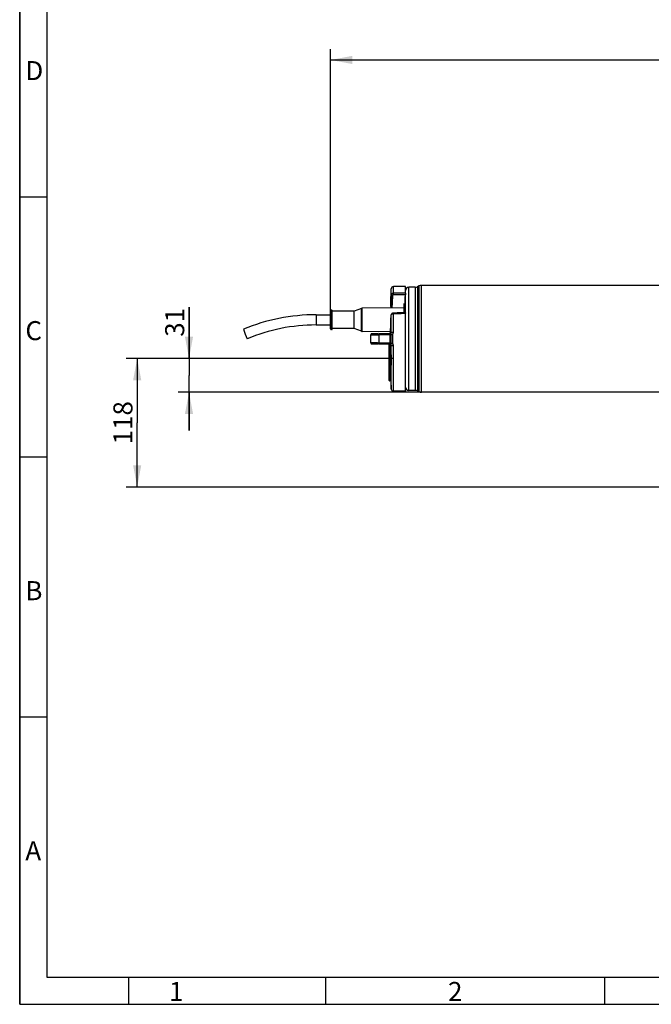
# Model space of a CAD drawing. Extents: x 0 to 420, y 0 to 297.
# Drawn here: x 0 to 116, y 0 to 181 of the extents above; entities that cross this region are included whole.
import ezdxf
from ezdxf.enums import TextEntityAlignment as Align

# ---------------------------------------------------------------- set-up
doc = ezdxf.new("R2010")
doc.units = 0
doc.header["$LTSCALE"] = 23.1
doc.layers.get('0').update_dxf_attribs({"linetype": 'CONTINUOUS'})
doc.layers.add('DIMENSION', color=7, linetype='CONTINUOUS')
doc.styles.add('TEXTSTYLE_2', font='arial.ttf')
doc.styles.add('TEXTSTYLE_3', font='arial.ttf')
doc.dimstyles.get("Standard").update_dxf_attribs({"dimtxt": 2.5, "dimasz": 2.5, "dimexe": 1.25, "dimexo": 0.625, "dimtad": 1, "dimcen": 2.5, "dimazin": 3, "dimtfac": 1, "dimtmove": 0, "dimatfit": 3})

# ---------------------------------------------------------------- blocks, each defined once
blk = doc.blocks.new('_FILLED')
at = {"color": 0, "linetype": 'BYBLOCK'}
blk.add_solid([(0, 0), (-1, 0.1875), (-1, -0.1875)], dxfattribs=at)
blk = doc.blocks.new('*D4')
at = {"layer": 'DIMENSION', "color": 2, "linetype": 'CONTINUOUS'}
for p, q in [((31.14, 118.81), (31.14, 128.24)), ((31.14, 128.24), (31.14, 115.7)), ((68.65, 118.81), (29.14, 118.81)), ((31.14, 105.58), (31.14, 115.7)), ((73.89, 112.58), (29.14, 112.58)), ((31.14, 112.58), (31.14, 105.58))]:
    blk.add_line(p, q, dxfattribs=at)
at = {"layer": 'DIMENSION', "color": 2, "linetype": 'CONTINUOUS', "xscale": 4, "yscale": 4, "zscale": 4}
for p, rotation in [((31.14, 118.81), 270), ((31.14, 112.58), 90)]:
    blk.add_blockref('_FILLED', p, dxfattribs=dict(at, rotation=rotation))
at = {"layer": 'DIMENSION', "color": 5, "linetype": 'CONTINUOUS', "style": 'TEXTSTYLE_3'}
blk.add_text('31', height=3.5, rotation=90, dxfattribs=at).set_placement((30.26, 122.8))
blk = doc.blocks.new('*D5')
at = {"layer": 'DIMENSION', "color": 2, "linetype": 'CONTINUOUS'}
for p, q in [((63.33, 118.81), (19.61, 118.81)), ((21.61, 118.81), (21.61, 106.98)), ((21.61, 95.16), (21.61, 106.98)), ((217.1, 95.16), (19.61, 95.16))]:
    blk.add_line(p, q, dxfattribs=at)
at = {"layer": 'DIMENSION', "color": 2, "linetype": 'CONTINUOUS', "xscale": 4, "yscale": 4, "zscale": 4}
for p, rotation in [((21.61, 118.81), 90), ((21.61, 95.16), 270)]:
    blk.add_blockref('_FILLED', p, dxfattribs=dict(at, rotation=rotation))
at = {"layer": 'DIMENSION', "color": 5, "linetype": 'CONTINUOUS', "style": 'TEXTSTYLE_3'}
blk.add_text('118', height=3.5, rotation=90, dxfattribs=at).set_placement((20.74, 106.98), align=Align.CENTER)
blk = doc.blocks.new('*D9')
at = {"layer": 'DIMENSION', "color": 2, "linetype": 'CONTINUOUS'}
for p, q in [((57.18, 127.59), (57.18, 175.72)), ((217.1, 142.7), (217.1, 175.72)), ((57.18, 173.72), (137.14, 173.72)), ((217.1, 173.72), (137.14, 173.72))]:
    blk.add_line(p, q, dxfattribs=at)
at = {"layer": 'DIMENSION', "color": 2, "linetype": 'CONTINUOUS', "xscale": 4, "yscale": 4, "zscale": 4, "rotation": 180}
blk.add_blockref('_FILLED', (57.18, 173.72), dxfattribs=at)
at = {"layer": 'DIMENSION', "color": 2, "linetype": 'CONTINUOUS', "xscale": 4, "yscale": 4, "zscale": 4}
blk.add_blockref('_FILLED', (217.1, 173.72), dxfattribs=at)
at = {"layer": 'DIMENSION', "color": 5, "linetype": 'CONTINUOUS', "style": 'TEXTSTYLE_3'}
blk.add_text('800', height=3.5, dxfattribs=at).set_placement((137.14, 174.59), align=Align.CENTER)

msp = doc.modelspace()

# ---------------------------------------------------------------- linework, layer by layer
at = {"color": 1, "linetype": 'CONTINUOUS'}
for p, q in [((0, 0), (0, 297)), ((0, 296.5), (0, 0)), ((5, 148.499), (0, 148.499)), ((5, 100.667), (0, 100.667)), ((5, 52.833), (0, 52.833)), ((20, 5), (20, 0)), ((56.317, 0), (56.317, 5)), ((107.633, 0), (107.633, 5)), ((0, 0), (420, 0)), ((0, 0), (420, 0))]:
    msp.add_line(p, q, dxfattribs=at)
at = {"color": 3, "linetype": 'CONTINUOUS'}
for p, q in [((5, 292), (5, 5)), ((5, 5), (415, 5))]:
    msp.add_line(p, q, dxfattribs=at)
at = {"color": 7, "linetype": 'CONTINUOUS'}
for p, q in [((156.801, 132.243), (73.894, 132.243)), ((68.31, 130.897), (68.338, 131.639)), ((68.31, 130.897), (68.31, 130.897)), ((68.31, 130.897), (68.31, 130.886)), ((70.957, 132.062), (68.731, 132.023)), ((70.957, 131.409), (70.957, 132.062)), ((70.957, 131.293), (70.957, 131.409)), ((70.957, 131.213), (70.957, 131.293)), ((70.957, 130.835), (70.957, 131.213)), ((70.957, 130.835), (70.957, 130.526)), ((70.957, 130.098), (70.957, 130.526)), ((72.721, 131.893), (71.557, 131.893)), ((73.446, 132.137), (73.169, 131.999)), ((68.255, 129.073), (68.256, 129.104)), ((68.256, 129.104), (68.257, 129.163)), ((68.257, 130.153), (68.257, 130.063)), ((68.257, 130.063), (68.257, 129.167)), ((70.697, 128.339), (70.697, 128.919)), ((70.897, 129.555), (70.897, 130.213)), ((70.897, 129.136), (70.897, 129.555)), ((70.897, 129.127), (70.897, 129.136)), ((70.897, 128.953), (70.897, 129.127)), ((70.897, 128.919), (70.897, 128.953)), ((70.897, 128.339), (70.897, 128.919)), ((70.957, 129.613), (70.957, 130.098)), ((70.957, 129.555), (70.957, 129.613)), ((70.957, 129.125), (70.957, 129.555)), ((70.957, 129.037), (70.957, 129.125)), ((70.957, 129.013), (70.957, 129.037)), ((70.957, 128.919), (70.957, 129.013)), ((70.957, 128.339), (70.957, 128.919)), ((54.497, 126.846), (57.177, 126.846)), ((57.177, 126.856), (57.177, 127.586)), ((57.177, 124.956), (57.177, 126.856)), ((57.397, 127.686), (57.277, 127.686)), ((57.497, 127.486), (57.497, 127.586)), ((57.497, 127.485), (57.497, 127.486)), ((61.497, 127.486), (57.497, 127.486)), ((57.497, 126.846), (57.497, 127.485)), ((57.497, 125.906), (57.497, 126.846)), ((62.87, 128.013), (61.497, 127.486)), ((70.697, 128.106), (63.01, 128.039)), ((68.232, 128.336), (68.232, 128.336)), ((68.338, 126.829), (68.339, 126.838)), ((68.343, 126.877), (68.339, 126.838)), ((68.339, 126.838), (68.339, 126.838)), ((68.729, 127.162), (68.729, 127.162)), ((70.697, 128.106), (70.697, 128.339)), ((70.897, 128.339), (70.697, 128.339)), ((70.697, 127.216), (70.697, 128.106)), ((70.897, 127.224), (70.897, 128.339)), ((70.957, 127.224), (70.957, 128.339)), ((70.957, 127.224), (70.957, 127.121)), ((70.957, 126.412), (70.957, 127.121)), ((57.497, 124.966), (57.497, 125.906)), ((70.957, 125.1), (70.957, 126.412)), ((70.957, 123.513), (70.957, 125.1)), ((41.136, 124.174), (41.497, 123.306)), ((41.497, 123.306), (41.859, 122.438)), ((54.497, 124.966), (57.177, 124.966)), ((57.177, 124.226), (57.177, 124.956)), ((57.397, 124.126), (57.277, 124.126)), ((57.497, 124.327), (57.497, 124.966)), ((57.497, 124.326), (57.497, 124.327)), ((57.497, 124.226), (57.497, 124.326)), ((61.497, 124.326), (57.497, 124.326)), ((62.87, 123.8), (61.497, 124.326)), ((68.208, 123.728), (63.01, 123.773)), ((64.754, 123.354), (66.13, 123.378)), ((64.754, 123.354), (65.957, 123.375)), ((65.957, 123.375), (64.754, 123.354)), ((65.957, 123.375), (64.754, 123.354)), ((66.13, 123.378), (68.141, 123.413)), ((68.07, 123.423), (68.017, 123.411)), ((68.116, 123.447), (68.07, 123.423)), ((68.081, 123.418), (68.129, 123.439)), ((68.153, 123.481), (68.116, 123.447)), ((68.158, 123.488), (68.15, 123.478)), ((68.174, 123.511), (68.153, 123.481)), ((68.16, 123.511), (68.16, 123.517)), ((68.16, 123.497), (68.16, 123.511)), ((68.176, 123.514), (68.174, 123.511)), ((68.174, 123.511), (68.174, 123.511)), ((68.177, 123.517), (68.176, 123.514)), ((68.188, 123.539), (68.177, 123.517)), ((68.177, 123.517), (68.177, 123.517)), ((68.201, 123.583), (68.188, 123.539)), ((68.268, 123.513), (68.2, 123.513)), ((68.205, 123.614), (68.201, 123.583)), ((68.205, 123.614), (68.205, 123.614)), ((70.957, 123.472), (70.957, 123.513)), ((70.957, 123.194), (70.957, 123.472)), ((70.957, 121.313), (70.957, 123.194)), ((64.557, 121.672), (64.557, 123.154)), ((64.754, 121.472), (65.957, 121.451)), ((65.957, 121.451), (64.754, 121.472)), ((64.754, 121.472), (65.957, 121.451)), ((66.13, 121.448), (64.754, 121.472)), ((68.141, 121.413), (66.13, 121.448)), ((67.957, 118.843), (67.957, 121.417)), ((68.129, 121.387), (68.081, 121.408)), ((68.177, 121.242), (68.176, 121.31)), ((68.182, 121.301), (68.191, 121.276)), ((68.2, 121.313), (68.268, 121.313)), ((70.957, 119.413), (70.957, 121.313)), ((67.957, 115.345), (67.957, 118.843)), ((68.257, 119.353), (68.257, 119.263)), ((68.257, 119.263), (68.257, 118.363)), ((68.257, 118.363), (68.257, 118.273)), ((68.305, 118.831), (68.305, 118.812)), ((70.957, 118.813), (70.957, 119.413)), ((70.957, 118.325), (70.957, 118.813)), ((70.957, 118.237), (70.957, 118.325)), ((70.957, 118.213), (70.957, 118.237)), ((70.957, 113.613), (70.957, 118.213)), ((67.957, 115.333), (67.957, 115.345)), ((67.957, 115.333), (67.957, 115.345)), ((67.957, 114.773), (67.957, 115.333)), ((68.286, 114.673), (68.057, 114.673)), ((68.283, 114.716), (68.338, 113.187)), ((70.957, 112.764), (68.731, 112.803)), ((70.957, 113.537), (70.957, 113.613)), ((70.957, 113.533), (70.957, 113.537)), ((70.957, 112.764), (70.957, 113.533)), ((72.721, 112.933), (71.557, 112.933)), ((73.446, 112.689), (73.169, 112.827)), ((156.801, 112.583), (73.894, 112.583))]:
    msp.add_line(p, q, dxfattribs=at)
at = {"color": 9, "linetype": 'CONTINUOUS'}
for p, q in [((68.338, 130.513), (68.298, 129.67)), ((68.338, 130.513), (68.338, 130.897)), ((68.298, 129.67), (68.295, 129.615)), ((68.33, 126.665), (68.338, 126.829)), ((68.339, 126.838), (68.338, 126.83)), ((68.338, 126.829), (68.341, 126.837)), ((68.341, 126.837), (68.357, 126.892)), ((68.276, 125.591), (68.29, 125.897)), ((66.13, 123.178), (68.155, 123.213)), ((66.13, 121.648), (66.13, 123.178)), ((68.071, 123.423), (68.028, 123.415)), ((68.118, 123.451), (68.078, 123.427)), ((68.125, 123.456), (68.118, 123.451)), ((68.132, 123.46), (68.125, 123.456)), ((68.139, 123.468), (68.132, 123.46)), ((68.174, 123.511), (68.139, 123.468)), ((68.171, 123.517), (68.171, 123.511)), ((68.171, 123.511), (68.171, 123.507)), ((68.174, 123.511), (68.176, 123.514)), ((68.176, 123.514), (68.174, 123.511)), ((68.176, 123.514), (68.18, 123.523)), ((68.177, 123.517), (68.176, 123.514)), ((68.18, 123.523), (68.189, 123.541)), ((68.189, 123.541), (68.191, 123.544)), ((68.191, 123.544), (68.2, 123.575)), ((68.2, 123.575), (68.201, 123.58)), ((68.201, 123.58), (68.203, 123.596)), ((68.203, 123.596), (68.205, 123.609)), ((68.205, 123.614), (68.206, 123.649)), ((68.205, 123.609), (68.205, 123.614)), ((68.205, 123.614), (68.205, 123.609)), ((68.205, 123.609), (68.225, 123.61)), ((68.225, 123.61), (68.253, 123.61)), ((68.155, 121.613), (66.13, 121.648)), ((68.079, 121.4), (68.028, 121.411)), ((68.057, 121.404), (68.057, 121.407)), ((68.143, 121.356), (68.079, 121.4)), ((68.185, 121.292), (68.143, 121.356)), ((68.201, 121.217), (68.185, 121.292)), ((68.264, 120.014), (68.262, 120.037)), ((68.269, 119.948), (68.264, 120.014)), ((68.278, 119.79), (68.272, 119.911)), ((68.286, 119.591), (68.28, 119.753)), ((68.294, 119.351), (68.288, 119.548)), ((68.338, 119.993), (68.338, 121.215)), ((68.338, 119.975), (68.338, 119.993)), ((68.298, 119.163), (68.295, 119.31)), ((68.3, 119.091), (68.298, 119.163)), ((68.305, 118.832), (68.301, 119.047)), ((68.305, 118.812), (68.305, 118.832)), ((68.306, 118.781), (68.305, 118.812)), ((68.299, 117.574), (68.3, 117.597))]:
    msp.add_line(p, q, dxfattribs=at)
for points in [[(73.894, 112.583), (73.894, 112.772), (73.894, 113.331), (73.894, 114.24), (73.894, 115.462), (73.894, 116.952), (73.894, 118.651), (73.894, 120.495), (73.894, 122.413), (73.894, 124.331), (73.894, 126.175), (73.894, 127.874), (73.894, 129.364), (73.894, 130.586), (73.894, 131.495), (73.894, 132.054), (73.894, 132.243)], [(68.338, 130.897), (68.338, 130.897), (68.338, 131.238), (68.338, 131.495), (68.338, 131.626), (68.338, 131.639)], [(68.731, 130.826), (68.616, 130.811), (68.515, 130.771), (68.438, 130.716), (68.387, 130.656), (68.354, 130.591), (68.338, 130.513)], [(68.535, 130.372), (68.459, 130.385), (68.395, 130.416), (68.353, 130.461), (68.338, 130.513)], [(68.731, 130.516), (68.674, 130.509), (68.623, 130.491), (68.584, 130.466), (68.559, 130.438), (68.542, 130.408), (68.535, 130.372)], [(68.731, 130.516), (68.73, 130.577), (68.729, 130.647), (68.729, 130.718), (68.73, 130.78), (68.731, 130.826)], [(68.731, 130.826), (68.731, 131.229), (68.731, 131.589), (68.731, 131.863), (68.731, 132.007), (68.731, 132.023)], [(70.957, 130.835), (70.264, 130.832), (69.529, 130.829), (68.731, 130.826)], [(70.957, 130.526), (70.264, 130.523), (69.529, 130.52), (68.731, 130.516)], [(71.557, 112.933), (71.557, 113.115), (71.557, 113.655), (71.557, 114.531), (71.557, 115.71), (71.557, 117.146), (71.557, 118.785), (71.557, 120.564), (71.557, 122.413), (71.557, 124.262), (71.557, 126.041), (71.557, 127.68), (71.557, 129.116), (71.557, 130.295), (71.557, 131.171), (71.557, 131.711), (71.557, 131.893)], [(72.721, 131.893), (72.721, 131.711), (72.721, 131.171), (72.721, 130.295), (72.721, 129.116), (72.721, 127.68), (72.721, 126.041), (72.721, 124.262), (72.721, 122.413), (72.721, 120.564), (72.721, 118.785), (72.721, 117.146), (72.721, 115.71), (72.721, 114.531), (72.721, 113.655), (72.721, 113.115), (72.721, 112.933)], [(73.169, 131.999), (73.169, 131.814), (73.169, 131.269), (73.169, 130.383), (73.169, 129.191), (73.169, 127.739), (73.169, 126.081), (73.169, 124.283), (73.169, 122.413), (73.169, 120.543), (73.169, 118.745), (73.169, 117.088), (73.169, 115.635), (73.169, 114.443), (73.169, 113.557), (73.169, 113.012), (73.169, 112.827)], [(73.446, 112.689), (73.446, 112.875), (73.446, 113.429), (73.446, 114.327), (73.446, 115.537), (73.446, 117.01), (73.446, 118.692), (73.446, 120.516), (73.446, 122.413), (73.446, 124.31), (73.446, 126.134), (73.446, 127.816), (73.446, 129.289), (73.446, 130.499), (73.446, 131.397), (73.446, 131.951), (73.446, 132.137)], [(68.295, 129.615), (68.266, 128.909), (68.245, 128.335)], [(68.535, 130.372), (68.474, 129.062), (68.439, 128.086)], [(54.497, 126.846), (54.497, 126.814), (54.497, 126.72), (54.497, 126.571), (54.497, 126.376), (54.497, 126.149), (54.497, 125.906), (54.497, 125.663), (54.497, 125.436), (54.497, 125.241), (54.497, 125.092), (54.497, 124.998), (54.497, 124.966)], [(57.277, 124.126), (57.277, 124.153), (57.277, 124.233), (57.277, 124.365), (57.277, 124.543), (57.277, 124.762), (57.277, 125.016), (57.277, 125.297), (57.277, 125.597), (57.277, 125.906), (57.277, 126.215), (57.277, 126.515), (57.277, 126.796), (57.277, 127.05), (57.277, 127.27), (57.277, 127.448), (57.277, 127.579), (57.277, 127.659), (57.277, 127.686)], [(57.397, 124.126), (57.397, 124.153), (57.397, 124.233), (57.397, 124.365), (57.397, 124.543), (57.397, 124.762), (57.397, 125.016), (57.397, 125.297), (57.397, 125.597), (57.397, 125.906), (57.397, 126.215), (57.397, 126.515), (57.397, 126.796), (57.397, 127.05), (57.397, 127.27), (57.397, 127.448), (57.397, 127.579), (57.397, 127.659), (57.397, 127.686)], [(62.87, 123.8), (62.87, 123.84), (62.87, 123.96), (62.87, 124.155), (62.87, 124.417), (62.87, 124.736), (62.87, 125.1), (62.87, 125.495), (62.87, 125.906), (62.87, 126.317), (62.87, 126.712), (62.87, 127.076), (62.87, 127.396), (62.87, 127.658), (62.87, 127.852), (62.87, 127.972), (62.87, 128.013)], [(63.01, 123.773), (63.01, 123.814), (63.01, 123.936), (63.01, 124.133), (63.01, 124.398), (63.01, 124.721), (63.01, 125.09), (63.01, 125.49), (63.01, 125.906), (63.01, 126.322), (63.01, 126.722), (63.01, 127.091), (63.01, 127.414), (63.01, 127.68), (63.01, 127.877), (63.01, 127.998), (63.01, 128.039)], [(68.245, 128.335), (68.241, 128.224), (68.237, 128.085)], [(68.338, 123.611), (68.338, 124.594), (68.338, 125.45), (68.338, 126.188), (68.338, 126.829)], [(68.357, 126.892), (68.402, 126.948), (68.467, 126.995), (68.543, 127.027), (68.629, 127.049), (68.731, 127.059)], [(68.729, 127.162), (68.729, 127.15), (68.73, 127.114), (68.731, 127.059)], [(68.731, 127.059), (69.459, 127.079), (70.185, 127.1), (70.957, 127.121)], [(68.731, 123.661), (68.731, 124.701), (68.731, 125.606), (68.731, 126.383), (68.731, 127.059)], [(68.241, 124.748), (68.264, 125.334), (68.276, 125.591)], [(68.29, 125.897), (68.297, 126.045), (68.33, 126.665)], [(64.557, 123.154), (64.588, 123.154), (64.675, 123.155), (64.814, 123.158), (65.002, 123.16), (65.231, 123.164), (65.501, 123.168), (65.805, 123.173), (66.13, 123.178)], [(66.13, 123.378), (66.129, 123.362), (66.128, 123.319), (66.129, 123.254), (66.13, 123.178)], [(68.078, 123.427), (68.073, 123.424), (68.071, 123.423)], [(68.338, 123.612), (68.323, 123.536), (68.28, 123.472), (68.216, 123.429), (68.141, 123.413)], [(68.155, 123.213), (68.156, 123.264), (68.155, 123.312), (68.153, 123.354), (68.15, 123.386), (68.146, 123.406), (68.141, 123.413)], [(68.155, 121.613), (68.154, 122.146), (68.154, 122.68), (68.155, 123.213)], [(68.311, 123.212), (68.268, 123.213), (68.215, 123.213), (68.155, 123.213)], [(68.171, 123.728), (68.171, 123.619), (68.171, 123.517)], [(68.206, 123.649), (68.219, 124.12), (68.237, 124.629)], [(68.237, 124.629), (68.239, 124.693), (68.241, 124.748)], [(68.253, 123.61), (68.29, 123.611), (68.338, 123.612)], [(68.311, 123.212), (68.311, 123.278), (68.311, 123.333), (68.312, 123.379), (68.313, 123.416), (68.314, 123.446), (68.316, 123.469), (68.318, 123.488), (68.321, 123.504), (68.324, 123.517), (68.327, 123.53), (68.33, 123.544), (68.333, 123.559), (68.336, 123.575), (68.338, 123.592), (68.338, 123.611)], [(68.311, 123.212), (68.397, 123.225), (68.504, 123.237), (68.623, 123.246)], [(68.311, 121.614), (68.316, 121.951), (68.318, 122.258), (68.318, 122.556), (68.316, 122.867), (68.311, 123.212)], [(68.338, 123.611), (68.361, 123.627), (68.418, 123.64), (68.505, 123.651), (68.612, 123.659), (68.731, 123.661)], [(68.338, 123.611), (68.338, 123.612), (68.338, 123.612)], [(68.623, 123.246), (68.623, 123.26), (68.626, 123.274), (68.63, 123.288), (68.636, 123.303), (68.644, 123.321), (68.653, 123.342), (68.664, 123.365), (68.675, 123.39), (68.686, 123.42), (68.698, 123.454), (68.71, 123.495), (68.721, 123.543), (68.728, 123.599), (68.731, 123.661)], [(68.623, 121.58), (68.639, 121.932), (68.645, 122.251), (68.645, 122.562), (68.639, 122.886), (68.623, 123.246)], [(66.13, 121.648), (65.82, 121.653), (65.532, 121.658), (65.265, 121.662), (65.031, 121.665), (64.838, 121.668), (64.687, 121.67), (64.591, 121.672), (64.557, 121.672)], [(66.13, 121.448), (66.129, 121.464), (66.128, 121.507), (66.129, 121.572), (66.13, 121.648)], [(68.057, 118.843), (68.057, 119.529), (68.057, 120.197), (68.057, 120.828), (68.057, 121.404)], [(68.141, 121.413), (68.146, 121.421), (68.15, 121.442), (68.153, 121.469), (68.155, 121.499), (68.156, 121.532), (68.156, 121.569), (68.155, 121.613)], [(68.338, 121.214), (68.323, 121.29), (68.28, 121.354), (68.216, 121.397), (68.141, 121.413)], [(68.311, 121.614), (68.268, 121.613), (68.215, 121.613), (68.155, 121.613)], [(68.311, 121.614), (68.397, 121.601), (68.504, 121.589), (68.623, 121.58)], [(68.338, 121.215), (68.338, 121.232), (68.336, 121.248), (68.334, 121.263), (68.331, 121.276), (68.329, 121.288), (68.326, 121.3), (68.323, 121.312), (68.32, 121.324), (68.318, 121.339), (68.316, 121.358), (68.314, 121.38), (68.313, 121.408), (68.312, 121.443), (68.312, 121.488), (68.311, 121.545), (68.311, 121.614)], [(68.731, 121.165), (68.729, 121.222), (68.722, 121.273), (68.714, 121.317), (68.704, 121.355), (68.693, 121.387), (68.683, 121.416), (68.673, 121.441), (68.662, 121.465), (68.652, 121.487), (68.644, 121.506), (68.636, 121.522), (68.63, 121.537), (68.626, 121.551), (68.623, 121.565), (68.623, 121.58)], [(68.198, 121.245), (68.198, 121.233), (68.201, 121.217)], [(68.338, 121.214), (68.288, 121.215), (68.25, 121.216), (68.221, 121.216), (68.201, 121.217)], [(68.243, 120.039), (68.238, 119.951), (68.235, 119.825), (68.233, 119.667), (68.232, 119.495), (68.232, 119.326), (68.233, 119.157), (68.235, 118.981), (68.237, 118.812)], [(68.262, 120.037), (68.255, 120.086), (68.248, 120.086), (68.243, 120.039)], [(68.272, 119.911), (68.271, 119.932), (68.269, 119.948)], [(68.28, 119.753), (68.279, 119.774), (68.278, 119.79)], [(68.288, 119.548), (68.287, 119.571), (68.286, 119.591)], [(68.338, 121.214), (68.338, 121.214), (68.338, 121.215)], [(68.338, 121.215), (68.361, 121.199), (68.418, 121.186), (68.505, 121.175), (68.612, 121.168), (68.731, 121.165)], [(68.338, 113.187), (68.338, 113.209), (68.338, 113.382), (68.338, 113.725), (68.338, 114.231), (68.338, 114.891), (68.338, 115.692), (68.338, 116.619), (68.338, 117.656), (68.338, 118.781), (68.338, 119.975)], [(68.731, 112.803), (68.731, 112.826), (68.731, 113.006), (68.731, 113.363), (68.731, 113.89), (68.731, 114.577), (68.731, 115.412), (68.731, 116.378), (68.731, 117.457), (68.731, 118.63), (68.731, 119.873), (68.731, 121.165)], [(68.057, 114.673), (68.057, 114.687), (68.057, 114.801), (68.057, 115.024), (68.057, 115.352), (68.057, 115.775), (68.057, 116.282), (68.057, 116.858), (68.057, 117.489), (68.057, 118.157), (68.057, 118.843)], [(68.237, 118.812), (68.241, 118.597), (68.246, 118.367), (68.253, 118.14), (68.26, 117.93), (68.268, 117.753), (68.277, 117.624)], [(68.295, 119.31), (68.294, 119.333), (68.294, 119.351)], [(68.301, 119.047), (68.301, 119.07), (68.3, 119.091)], [(68.3, 117.597), (68.304, 117.673), (68.308, 117.814), (68.31, 117.972), (68.31, 118.133), (68.31, 118.29), (68.309, 118.447), (68.309, 118.463)], [(68.309, 118.463), (68.308, 118.617), (68.306, 118.781)], [(68.277, 117.624), (68.285, 117.549), (68.292, 117.532), (68.299, 117.574)]]:
    msp.add_lwpolyline(points, dxfattribs=at)
at = {"color": 7, "linetype": 'CONTINUOUS'}
for points in [[(68.288, 130.152), (68.294, 130.374), (68.299, 130.514)], [(68.299, 130.514), (68.301, 130.576), (68.305, 130.734), (68.309, 130.841), (68.31, 130.885)], [(68.31, 130.885), (68.31, 130.892), (68.31, 130.897)], [(68.232, 128.336), (68.232, 128.349), (68.234, 128.405), (68.237, 128.502), (68.241, 128.636), (68.246, 128.792), (68.251, 128.95), (68.255, 129.073)], [(68.257, 129.163), (68.26, 129.257), (68.265, 129.425), (68.271, 129.616)], [(68.271, 129.616), (68.279, 129.877), (68.287, 130.138), (68.288, 130.152)], [(61.497, 124.326), (61.497, 124.357), (61.497, 124.446), (61.497, 124.592), (61.497, 124.789), (61.497, 125.028), (61.497, 125.302), (61.497, 125.598), (61.497, 125.906), (61.497, 126.214), (61.497, 126.511), (61.497, 126.784), (61.497, 127.023), (61.497, 127.22), (61.497, 127.366), (61.497, 127.456), (61.497, 127.486)], [(68.205, 123.614), (68.238, 124.688), (68.283, 125.763), (68.338, 126.829)], [(68.729, 127.162), (68.654, 127.154), (68.541, 127.118), (68.446, 127.055), (68.378, 126.971), (68.343, 126.877)], [(70.957, 127.224), (70.226, 127.203), (69.452, 127.182), (68.729, 127.162)], [(68.129, 123.439), (68.17, 123.472), (68.2, 123.513)], [(68.268, 123.513), (68.238, 123.472), (68.197, 123.44), (68.149, 123.42), (68.14, 123.418)], [(67.957, 118.843), (67.957, 119.513), (67.957, 120.165), (67.957, 120.78), (67.957, 121.343), (67.957, 121.417)], [(68.029, 121.414), (68.063, 121.406), (68.095, 121.392)], [(68.095, 121.392), (68.123, 121.374), (68.147, 121.352)], [(68.2, 121.313), (68.17, 121.354), (68.129, 121.387)], [(68.149, 121.407), (68.197, 121.386), (68.238, 121.354), (68.268, 121.313)], [(68.147, 121.352), (68.167, 121.327), (68.182, 121.301)], [(68.212, 118.843), (68.205, 119.296), (68.198, 119.748), (68.192, 120.176), (68.187, 120.56), (68.182, 120.885), (68.178, 121.156), (68.177, 121.242)], [(68.191, 121.276), (68.196, 121.256), (68.198, 121.244), (68.198, 121.242)], [(68.259, 120.06), (68.259, 120.061), (68.259, 120.06), (68.259, 120.055), (68.261, 120.047), (68.262, 120.037), (68.263, 120.023), (68.265, 120.007), (68.266, 119.988), (68.268, 119.967), (68.27, 119.943), (68.271, 119.917), (68.273, 119.888), (68.275, 119.857), (68.276, 119.823), (68.278, 119.787), (68.28, 119.748), (68.282, 119.706), (68.284, 119.662), (68.285, 119.616), (68.287, 119.567), (68.289, 119.516), (68.29, 119.463), (68.292, 119.408), (68.294, 119.35), (68.295, 119.291), (68.297, 119.229), (68.298, 119.166), (68.3, 119.102), (68.301, 119.036), (68.303, 118.968), (68.304, 118.9), (68.305, 118.831)], [(67.957, 115.345), (67.957, 115.436), (67.957, 115.849), (67.957, 116.343), (67.957, 116.906), (67.957, 117.522), (67.957, 118.173), (67.957, 118.843)], [(68.283, 114.716), (68.281, 114.801), (68.276, 115.022), (68.269, 115.353), (68.262, 115.782), (68.253, 116.291), (68.243, 116.863), (68.233, 117.49), (68.222, 118.159), (68.212, 118.843)], [(68.305, 118.812), (68.306, 118.778), (68.307, 118.699), (68.308, 118.621), (68.308, 118.545), (68.309, 118.47), (68.31, 118.398), (68.31, 118.327), (68.31, 118.26), (68.31, 118.194), (68.31, 118.132), (68.31, 118.072), (68.31, 118.016), (68.31, 117.963), (68.309, 117.912), (68.309, 117.865), (68.308, 117.822), (68.307, 117.781), (68.306, 117.744), (68.305, 117.711), (68.304, 117.68), (68.303, 117.653), (68.302, 117.629), (68.301, 117.609), (68.3, 117.592), (68.299, 117.578), (68.298, 117.569), (68.297, 117.563), (68.297, 117.563)], [(67.957, 114.787), (67.957, 114.898), (67.957, 115.116), (67.957, 115.333)]]:
    msp.add_lwpolyline(points, dxfattribs=at)
for centre, radius, start, end in [((73.894, 131.243), 1, 90, 116.56505), ((68.738, 131.623), 0.4, 91, 177.75318), ((71.557, 131.293), 0.6, 90, 180), ((72.721, 132.893), 1, 270, 296.56505), ((69.004, 129.866), 0.8, 153.68119, 158.99058), ((54.497, 92.106), 34.74, 90, 112.61986), ((57.277, 127.586), 0.1, 90, 180), ((57.397, 127.586), 0.1, 0, 90), ((63.013, 127.639), 0.4, 90.5, 110.98319), ((303.482, 122.413), 235.325, 178.55786, 178.61898), ((54.497, 92.106), 32.86, 90, 112.61986), ((57.277, 124.226), 0.1, 180, 270), ((57.397, 124.226), 0.1, 270, 360), ((63.013, 124.173), 0.4, 249.01681, 269.5), ((64.757, 123.154), 0.2, 91, 180), ((64.757, 123.154), 0.2, 157.74991, 180), ((64.757, 123.154), 0.2, 157.74992, 180), ((64.757, 123.154), 0.2, 157.74991, 180), ((64.757, 123.154), 0.2, 148.98395, 157.74991), ((64.757, 123.154), 0.2, 148.98393, 157.74992), ((64.757, 123.154), 0.2, 148.98395, 157.74991), ((64.757, 123.154), 0.2, 135.49986, 148.98395), ((64.757, 123.154), 0.2, 135.49987, 148.98393), ((64.757, 123.154), 0.2, 135.49986, 148.98395), ((64.757, 123.154), 0.2, 123.34517, 135.49986), ((64.757, 123.154), 0.2, 123.34514, 135.49987), ((64.757, 123.154), 0.2, 123.34517, 135.49986), ((64.757, 123.154), 0.2, 113.24989, 123.34517), ((64.757, 123.154), 0.2, 113.24989, 123.34514), ((64.757, 123.154), 0.2, 113.24989, 123.34517), ((64.757, 123.154), 0.2, 91, 113.24989), ((64.757, 123.154), 0.2, 91, 113.24989), ((64.757, 123.154), 0.2, 91, 113.24989), ((303.482, 122.413), 235.325, 179.70755, 179.73121), ((303.482, 122.413), 235.325, 179.67977, 179.70755), ((64.757, 121.672), 0.2, 180, 202.25013), ((64.757, 121.672), 0.2, 180, 269), ((64.757, 121.672), 0.2, 180, 202.25013), ((64.757, 121.672), 0.2, 180, 202.25014), ((64.757, 121.672), 0.2, 202.25013, 211.02672), ((64.757, 121.672), 0.2, 202.25013, 211.02672), ((64.757, 121.672), 0.2, 202.25014, 211.02669), ((64.757, 121.672), 0.2, 211.02672, 224.50021), ((64.757, 121.672), 0.2, 211.02672, 224.50021), ((64.757, 121.672), 0.2, 211.02669, 224.50022), ((64.757, 121.672), 0.2, 224.50021, 236.66356), ((64.757, 121.672), 0.2, 224.50021, 236.66356), ((64.757, 121.672), 0.2, 224.50022, 236.66352), ((64.757, 121.672), 0.2, 236.66356, 246.75017), ((64.757, 121.672), 0.2, 236.66356, 246.75017), ((64.757, 121.672), 0.2, 236.66352, 246.75018), ((64.757, 121.672), 0.2, 246.75017, 269), ((64.757, 121.672), 0.2, 246.75017, 269), ((64.757, 121.672), 0.2, 246.75018, 269), ((69.004, 119.066), 0.8, 153.3682, 158.99058), ((69.004, 118.56), 0.8, 201.00942, 209.72009), ((68.057, 114.773), 0.1, 180, 270), ((68.738, 113.203), 0.4, 182.24682, 269), ((71.557, 113.533), 0.6, 180, 270), ((72.721, 111.933), 1, 63.43495, 90), ((73.894, 113.583), 1, 243.43495, 270)]:
    msp.add_arc(centre, radius, start, end, dxfattribs=at)

# ---------------------------------------------------------------- texts
at = {"color": 5, "linetype": 'CONTINUOUS', "style": 'TEXTSTYLE_2'}
for s, p in [('D', (1.041, 170.008)), ('C', (1.041, 122.175)), ('B', (1.041, 74.342)), ('A', (1.041, 26.508)), ('1', (27.461, 0.608)), ('2', (78.778, 0.608))]:
    msp.add_text(s, height=3.5, dxfattribs=at).set_placement(p)

# ---------------------------------------------------------------- dimensions: what is measured, and where the dimension line sits
at = {"layer": 'DIMENSION', "color": 2, "linetype": 'CONTINUOUS'}
for base, p1, p2, angle, picture, middle in [((57.177, 173.717), (217.097, 142.697), (57.177, 127.586), 180, '*D9', (137.119, 173.717)), ((31.136, 112.583), (68.652, 118.813), (73.894, 112.583), 270, '*D4', (31.136, 125.183)), ((21.611, 95.155), (63.332, 118.813), (217.097, 95.155), 270, '*D5', (21.611, 107.128))]:
    dim = msp.add_linear_dim(base=base, p1=p1, p2=p2, angle=angle, dimstyle='Standard', dxfattribs=at)
    dim.commit()
    dim.dimension.update_dxf_attribs({"geometry": picture, "text_midpoint": middle, "dimtype": 128})

doc.saveas('drawing.dxf')
